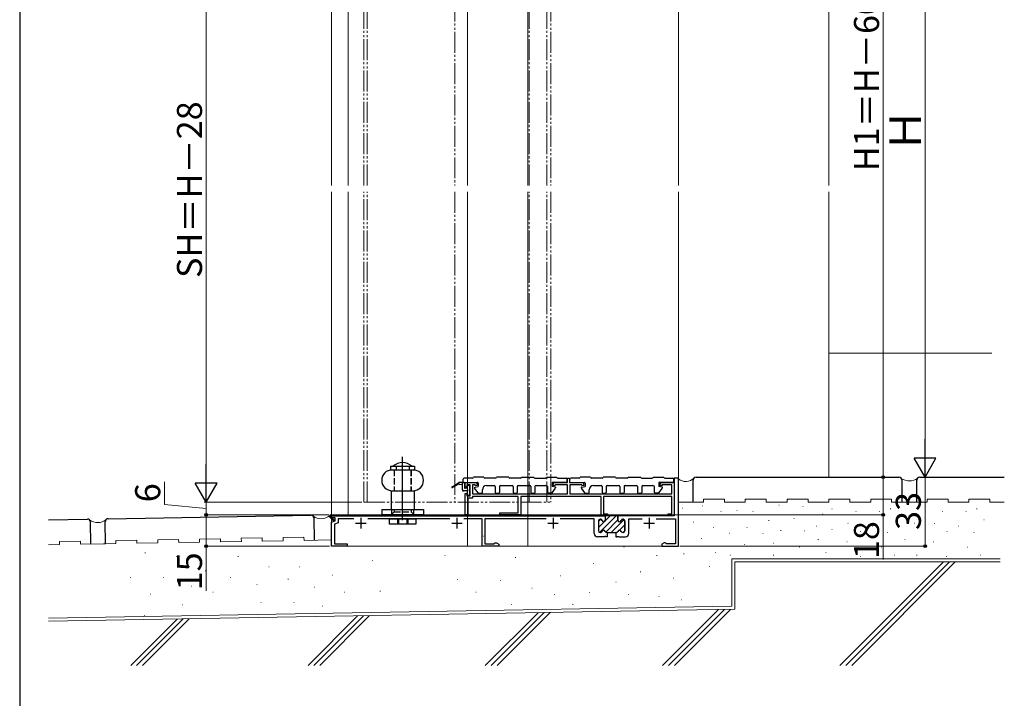
# Model space of a CAD drawing. Extents: x 0 to 1050, y 0 to 1570.
# Drawn here: x 0 to 471, y 754 to 1079 of the extents above; entities that cross this region are included whole.
import ezdxf

# ---------------------------------------------------------------- set-up
doc = ezdxf.new("R2010")
doc.units = 0
doc.linetypes.add('YDIVIDE_1', pattern=[15, 10, -1, 1, -1, 1, -1])
doc.linetypes.add('YHIDDEN_1', pattern=[4, 3, -1])
for name, color, linetype, lineweight in [('YKK_11', 7, 'CONTINUOUS', 30), ('YKK_12', 2, 'CONTINUOUS', 13), ('YKK_13', 4, 'CONTINUOUS', 30), ('YKK_D', 6, 'CONTINUOUS', 13), ('YKK_ZWAK', 7, 'CONTINUOUS', 30), ('YSS_K', 3, 'CONTINUOUS', 13), ('YSS_KE', 3, 'CONTINUOUS', 30)]:
    doc.layers.add(name, color=color, linetype=linetype, lineweight=lineweight)
doc.styles.add('text-b', font='txt', dxfattribs={"bigfont": 'extfont2.shx'})

msp = doc.modelspace()

# ---------------------------------------------------------------- linework, layer by layer
at = {"layer": 'YKK_11', "linetype": 'ByBlock', "lineweight": -2, "ltscale": 0.5}
for p, q in [((262.15, 857.37), (262.15, 859.37)), ((262.15, 859.37), (263.15, 859.37)), ((263.15, 859.37), (263.15, 857.37)), ((315.25, 859.37), (313.25, 859.37)), ((313.25, 859.37), (313.25, 841.37)), ((315.25, 826.87), (315.25, 859.37)), ((213.25, 855.07), (213.25, 857.37)), ((213.25, 857.37), (218.55, 857.37)), ((214.05, 855.07), (213.25, 855.07)), ((215.55, 856.17), (214.05, 856.17)), ((214.05, 856.17), (214.05, 855.07)), ((215.55, 850.97), (215.55, 856.17)), ((217.94, 856.17), (216.75, 856.17)), ((216.75, 856.17), (216.75, 851.87)), ((218.07, 855.7), (217.94, 856.17)), ((218.94, 855.93), (218.07, 855.7)), ((218.55, 857.37), (218.94, 855.93)), ((255.27, 855.93), (255.65, 857.37)), ((256.14, 855.7), (255.27, 855.93)), ((255.65, 857.37), (262.15, 857.37)), ((256.26, 856.17), (256.14, 855.7)), ((262.15, 856.17), (256.26, 856.17)), ((262.15, 851.87), (262.15, 856.17)), ((263.15, 857.37), (269.65, 857.37)), ((269.04, 856.17), (263.35, 856.17)), ((263.35, 856.17), (263.35, 851.87)), ((269.17, 855.7), (269.04, 856.17)), ((270.04, 855.93), (269.17, 855.7)), ((269.65, 857.37), (270.04, 855.93)), ((306.37, 855.93), (306.75, 857.37)), ((307.24, 855.7), (306.37, 855.93)), ((306.75, 857.37), (313.25, 857.37)), ((307.36, 856.17), (307.24, 855.7)), ((312.05, 856.17), (307.36, 856.17)), ((312.05, 851.87), (312.05, 856.17)), ((313.25, 857.37), (313.25, 841.37)), ((213.25, 841.87), (213.25, 852.07)), ((213.25, 852.07), (214.05, 852.07)), ((214.05, 852.07), (214.05, 850.97)), ((214.05, 850.97), (215.55, 850.97)), ((216.75, 849.77), (214.45, 849.77)), ((214.45, 849.77), (214.45, 841.87)), ((216.75, 851.87), (262.15, 851.87)), ((238.55, 850.67), (216.75, 850.67)), ((216.75, 850.67), (216.75, 849.77)), ((238.55, 842.87), (238.55, 850.67)), ((278.25, 850.67), (239.75, 850.67)), ((239.75, 850.67), (239.75, 841.87)), ((263.35, 851.87), (312.05, 851.87)), ((278.25, 841.37), (278.25, 850.67)), ((312.05, 850.67), (279.45, 850.67)), ((279.45, 850.67), (279.45, 842.37)), ((312.05, 842.37), (312.05, 850.67)), ((149.25, 840.37), (149.25, 841.37)), ((149.25, 841.37), (280.25, 841.37)), ((150.95, 840.37), (149.25, 840.37)), ((149.25, 838.37), (150.95, 838.98)), ((150.95, 838.98), (150.95, 840.37)), ((159.91, 839.97), (152.35, 839.97)), ((152.35, 839.97), (152.35, 838)), ((205.91, 839.97), (166.59, 839.97)), ((221.25, 839.97), (212.59, 839.97)), ((214.45, 841.87), (213.25, 841.87)), ((221.25, 826.87), (221.25, 839.97)), ((251.91, 839.97), (222.65, 839.97)), ((222.65, 839.97), (222.65, 828.07)), ((229.75, 841.87), (229.75, 842.87)), ((229.75, 842.87), (238.55, 842.87)), ((239.75, 841.87), (229.75, 841.87)), ((274.95, 839.97), (258.59, 839.97)), ((274.95, 832.97), (274.95, 839.97)), ((276.95, 838.97), (276.95, 834.17)), ((277.9, 839.77), (277.75, 839.77)), ((281.25, 841.37), (278.25, 841.37)), ((279.45, 842.37), (281.25, 842.37)), ((280.25, 841.37), (280.25, 839.37)), ((281.25, 842.37), (281.25, 841.37)), ((313.25, 841.37), (286.25, 841.37)), ((286.25, 841.37), (286.25, 839.37)), ((288.6, 839.77), (288.75, 839.77)), ((289.55, 838.97), (289.55, 834.17)), ((291.55, 832.97), (291.55, 839.97)), ((291.55, 839.97), (297.91, 839.97)), ((304.59, 839.97), (313.85, 839.97)), ((310.25, 841.37), (310.25, 842.37)), ((310.25, 842.37), (312.05, 842.37)), ((313.25, 841.37), (310.25, 841.37)), ((313.85, 839.97), (313.85, 828.07)), ((149.25, 826.87), (149.25, 838.37)), ((152.35, 838), (150.65, 837.39)), ((150.65, 837.39), (150.65, 828.07)), ((279.79, 831.37), (276.55, 831.37)), ((277.75, 833.37), (277.9, 833.37)), ((279.98, 831.49), (279.79, 831.37)), ((280.53, 831.49), (279.98, 831.49)), ((280.71, 831.37), (280.53, 831.49)), ((281.2, 831.37), (280.71, 831.37)), ((281, 833.37), (281.2, 833.37)), ((281.2, 833.37), (281.2, 831.37)), ((285.3, 833.37), (285.3, 831.37)), ((285.5, 833.37), (285.3, 833.37)), ((285.3, 831.37), (285.79, 831.37)), ((285.79, 831.37), (285.98, 831.49)), ((285.98, 831.49), (286.53, 831.49)), ((286.53, 831.49), (286.71, 831.37)), ((286.71, 831.37), (289.95, 831.37)), ((288.75, 833.37), (288.6, 833.37)), ((156.75, 826.87), (149.25, 826.87)), ((150.65, 828.07), (156.75, 828.07)), ((156.75, 828.07), (156.75, 826.87)), ((229.25, 826.87), (221.25, 826.87)), ((222.65, 828.07), (227.05, 828.07)), ((227.05, 828.07), (227.25, 828.25)), ((227.25, 828.25), (227.55, 828.52)), ((227.55, 828.52), (228.12, 828.52)), ((228.12, 828.52), (229.25, 827.87)), ((229.25, 827.87), (229.25, 826.87)), ((308.38, 828.52), (307.25, 827.87)), ((307.25, 827.87), (307.25, 826.87)), ((307.25, 826.87), (315.25, 826.87)), ((308.95, 828.52), (308.38, 828.52)), ((309.25, 828.25), (308.95, 828.52)), ((309.45, 828.07), (309.25, 828.25)), ((313.85, 828.07), (309.45, 828.07))]:
    msp.add_line(p, q, dxfattribs=at)
at = {"layer": 'YKK_11', "ltscale": 0.5}
for p, q in [((163.25, 840.37), (163.25, 835.37)), ((209.25, 840.37), (209.25, 835.37)), ((255.25, 840.37), (255.25, 835.37)), ((301.25, 840.37), (301.25, 835.37)), ((160.75, 837.87), (165.75, 837.87)), ((206.75, 837.87), (211.75, 837.87)), ((252.75, 837.87), (257.75, 837.87)), ((298.75, 837.87), (303.75, 837.87))]:
    msp.add_line(p, q, dxfattribs=at)
at = {"layer": 'YKK_11', "linetype": 'Continuous', "lineweight": 13}
for p, q in [((276.95, 838.6), (278.09, 839.74)), ((277.44, 833.43), (285.37, 841.37)), ((280.14, 838.96), (282.54, 841.37)), ((280.43, 833.6), (286.25, 839.42)), ((283.03, 833.37), (289.25, 839.59)), ((276.95, 835.77), (279.85, 838.67)), ((287.06, 834.57), (289.55, 837.06)), ((288.69, 833.37), (289.55, 834.23))]:
    msp.add_line(p, q, dxfattribs=at)
at = {"layer": 'YKK_11', "linetype": 'ByBlock', "lineweight": 30, "ltscale": 0.5}
for p, q in [((276.95, 838.97), (276.95, 834.17)), ((277.9, 839.77), (277.75, 839.77)), ((280.25, 841.37), (280.25, 839.37)), ((286.25, 841.37), (280.25, 841.37)), ((286.25, 839.37), (286.25, 841.37)), ((288.75, 839.77), (288.6, 839.77)), ((289.55, 834.17), (289.55, 838.97)), ((277.75, 833.37), (277.9, 833.37)), ((281, 833.37), (281.2, 833.37)), ((281.2, 833.37), (285.3, 833.37)), ((285.3, 833.37), (285.5, 833.37)), ((288.6, 833.37), (288.75, 833.37))]:
    msp.add_line(p, q, dxfattribs=at)
for centre, start, end in [((277.75, 838.97), 90, 180), ((277.9, 838.97), 14.4775, 90), ((279.45, 839.37), 194.4775, 360), ((287.05, 839.37), 180, 345.5225), ((288.6, 838.97), 90, 165.5225), ((288.75, 838.97), 0, 90), ((277.75, 834.17), 180, 270), ((279.45, 833.77), 14.4775, 165.5225), ((287.05, 833.77), 14.4775, 165.5225), ((288.75, 834.17), 270, 360), ((277.9, 834.17), 270, 345.5225), ((281, 834.17), 194.4775, 270), ((285.5, 834.17), 270, 345.5225), ((288.6, 834.17), 194.4775, 270)]:
    msp.add_arc(centre, 0.8, start, end, dxfattribs=at)
at = {"layer": 'YKK_11', "linetype": 'ByBlock', "lineweight": -2, "ltscale": 0.5}
for centre, radius, start, end in [((277.75, 838.97), 0.8, 90, 180), ((277.9, 838.97), 0.8, 14.4775, 90), ((279.45, 839.37), 0.8, 194.4775, 360), ((287.05, 839.37), 0.8, 180, 345.5225), ((288.6, 838.97), 0.8, 90, 165.5225), ((288.75, 838.97), 0.8, 0, 90), ((277.75, 834.17), 0.8, 180, 270), ((279.45, 833.77), 0.8, 14.4775, 165.5225), ((287.05, 833.77), 0.8, 14.4775, 165.5225), ((288.75, 834.17), 0.8, 270, 360), ((276.55, 832.97), 1.6, 180, 270), ((277.9, 834.17), 0.8, 270, 345.5225), ((281, 834.17), 0.8, 194.4775, 270), ((285.5, 834.17), 0.8, 270, 345.5225), ((288.6, 834.17), 0.8, 194.4775, 270), ((289.95, 832.97), 1.6, 270, 359.9999)]:
    msp.add_arc(centre, radius, start, end, dxfattribs=at)
at = {"layer": 'YKK_12'}
for p, q in [((149.25, 1265.87), (149.25, 999.37)), ((315.25, 1187.87), (315.25, 999.37)), ((157.25, 1127.89), (157.25, 999.37)), ((214.25, 1127.87), (214.25, 999.37)), ((243.25, 1127.87), (243.25, 999.37)), ((149.25, 996.37), (149.25, 841.87)), ((157.25, 996.37), (157.25, 841.87)), ((214.25, 996.37), (214.25, 826.87)), ((243.25, 996.37), (243.25, 826.87)), ((315.25, 996.37), (315.25, 826.87)), ((149.25, 841.37), (149.25, 840.58)), ((149.25, 839.87), (149.25, 826.87)), ((315.25, 826.87), (149.25, 826.87))]:
    msp.add_line(p, q, dxfattribs=at)
at = {"layer": 'YKK_12', "linetype": 'YDIVIDE_1'}
for p, q in [((164.75, 999.37), (164.75, 1147.87)), ((166.25, 999.37), (166.25, 1147.87)), ((208.25, 1147.87), (208.25, 999.37)), ((243.75, 999.37), (243.75, 1147.87)), ((252.2, 999.37), (252.2, 1147.87)), ((254.25, 1147.87), (254.25, 999.37)), ((164.75, 847.87), (164.75, 996.37)), ((166.25, 847.87), (166.25, 996.37)), ((208.25, 996.37), (208.25, 847.87)), ((243.75, 847.87), (243.75, 996.37)), ((252.2, 847.87), (252.2, 996.37)), ((254.25, 996.37), (254.25, 847.87)), ((164.75, 847.87), (254.25, 847.87))]:
    msp.add_line(p, q, dxfattribs=at)
at = {"layer": 'YKK_13'}
for p, q in [((183.25, 839.37), (183.25, 869.63)), ((177.5, 865.07), (189, 865.07)), ((177.5, 865.07), (177.5, 863.47)), ((177.5, 863.47), (189, 863.47)), ((178.25, 863.37), (188.25, 863.37)), ((179.25, 863.37), (179.25, 863.47)), ((187.25, 863.37), (187.25, 863.47)), ((189, 865.07), (189, 863.47)), ((212.25, 857.37), (212.25, 858.87)), ((216.6, 859.37), (212.75, 859.37)), ((222.1, 859.87), (217.1, 859.87)), ((227.6, 859.37), (222.6, 859.37)), ((234.1, 859.87), (228.1, 859.87)), ((239.6, 859.37), (234.6, 859.37)), ((240.1, 859.87), (246.1, 859.87)), ((246.6, 859.37), (251.6, 859.37)), ((252.1, 859.87), (257.1, 859.87)), ((257.6, 859.37), (261.45, 859.37)), ((261.95, 857.37), (261.95, 858.87)), ((263.35, 857.37), (263.35, 858.87)), ((267.7, 859.37), (263.85, 859.37)), ((273.2, 859.87), (268.2, 859.87)), ((278.7, 859.37), (273.7, 859.37)), ((285.2, 859.87), (279.2, 859.87)), ((290.7, 859.37), (285.7, 859.37)), ((291.2, 859.87), (297.2, 859.87)), ((297.7, 859.37), (302.7, 859.37)), ((303.2, 859.87), (308.2, 859.87)), ((308.7, 859.37), (312.55, 859.37)), ((313.05, 857.37), (313.05, 858.87)), ((177.75, 853.37), (188.75, 853.37)), ((177.75, 853.37), (177.75, 844.37)), ((188.75, 853.37), (188.75, 844.37)), ((207.05, 855.24), (210.15, 857.37)), ((209.95, 856.57), (207.05, 854.89)), ((212.54, 857.37), (210.15, 857.37)), ((210.35, 856.57), (211.84, 856.37)), ((211.84, 853.77), (211.84, 857.37)), ((212.25, 857.37), (219.15, 857.37)), ((213.94, 853.27), (212.34, 853.27)), ((212.84, 857.07), (212.84, 854.87)), ((213.94, 854.57), (213.14, 854.57)), ((214.24, 854.87), (214.24, 855.57)), ((214.24, 851.57), (214.24, 852.97)), ((215.14, 855.87), (214.54, 855.87)), ((215.14, 853.87), (215.14, 853.27)), ((215.44, 854.17), (215.44, 855.57)), ((215.44, 851.57), (215.44, 852.97)), ((219.37, 852.39), (217.71, 854.69)), ((217.89, 855.16), (219.45, 855.37)), ((219.45, 857.07), (219.45, 855.37)), ((221.45, 852.57), (221.45, 853.87)), ((223.45, 855.87), (227.1, 855.87)), ((227.6, 855.37), (227.6, 852.57)), ((229.6, 855.37), (229.6, 852.57)), ((230.1, 855.87), (235.6, 855.87)), ((236.1, 855.37), (236.1, 852.57)), ((238.1, 855.37), (238.1, 852.57)), ((238.6, 855.87), (244.1, 855.87)), ((244.6, 855.37), (244.6, 852.57)), ((246.6, 855.37), (246.6, 852.57)), ((247.1, 855.87), (251.75, 855.87)), ((252.75, 852.57), (252.75, 854.87)), ((254.75, 857.07), (254.75, 855.37)), ((256.31, 855.16), (254.75, 855.37)), ((254.84, 852.39), (256.49, 854.69)), ((261.95, 857.37), (255.05, 857.37)), ((263.35, 857.37), (270.25, 857.37)), ((270.47, 852.39), (268.81, 854.69)), ((268.99, 855.16), (270.55, 855.37)), ((270.55, 857.07), (270.55, 855.37)), ((272.55, 852.57), (272.55, 853.87)), ((274.55, 855.87), (278.2, 855.87)), ((278.7, 855.37), (278.7, 852.57)), ((280.7, 855.37), (280.7, 852.57)), ((281.2, 855.87), (286.7, 855.87)), ((287.2, 855.37), (287.2, 852.57)), ((289.2, 855.37), (289.2, 852.57)), ((289.7, 855.87), (295.2, 855.87)), ((295.7, 855.37), (295.7, 852.57)), ((297.7, 855.37), (297.7, 852.57)), ((298.2, 855.87), (302.85, 855.87)), ((303.85, 852.57), (303.85, 854.87)), ((305.85, 857.07), (305.85, 855.37)), ((307.41, 855.16), (305.85, 855.37)), ((305.94, 852.39), (307.59, 854.69)), ((313.05, 857.37), (306.15, 857.37)), ((214.54, 851.27), (215.14, 851.27)), ((219.61, 852.27), (221.15, 852.27)), ((227.9, 852.27), (229.3, 852.27)), ((236.4, 852.27), (237.8, 852.27)), ((244.9, 852.27), (246.3, 852.27)), ((254.59, 852.27), (253.05, 852.27)), ((270.71, 852.27), (272.25, 852.27)), ((279, 852.27), (280.4, 852.27)), ((287.5, 852.27), (288.9, 852.27)), ((296, 852.27), (297.4, 852.27)), ((305.69, 852.27), (304.15, 852.27)), ((173.25, 844.37), (193.25, 844.37)), ((173.25, 844.37), (173.25, 841.87)), ((193.25, 844.37), (193.25, 841.87)), ((150.16, 838.97), (148.45, 840.67)), ((148.86, 841.37), (148.74, 841.09)), ((150.51, 839.32), (148.74, 841.09)), ((258.75, 841.37), (148.86, 841.37)), ((148.95, 841.87), (258.75, 841.87)), ((150.16, 838.97), (150.51, 839.32)), ((193.25, 841.87), (173.25, 841.87)), ((177, 839.97), (189.5, 839.97)), ((177, 837.47), (177, 839.97)), ((186.25, 841.87), (180.25, 841.87)), ((189.5, 839.97), (189.5, 837.47)), ((258.75, 841.87), (258.75, 841.37)), ((189.5, 837.47), (177, 837.47))]:
    msp.add_line(p, q, dxfattribs=at)
at = {"layer": 'YKK_13', "linetype": 'YHIDDEN_1'}
for p, q in [((179.2, 863.37), (179.2, 853.37)), ((179.25, 863.37), (179.25, 853.37)), ((180.1, 865.07), (180.1, 863.47)), ((186.4, 865.07), (186.4, 863.47)), ((187.25, 863.37), (187.25, 853.37)), ((187.3, 863.37), (187.3, 853.37)), ((178, 844.37), (178, 841.87)), ((179.2, 844.37), (179.2, 843.32)), ((187.3, 844.37), (187.3, 843.32)), ((188.5, 844.37), (188.5, 841.87)), ((177.75, 841.87), (179.2, 843.32)), ((179.2, 843.32), (187.3, 843.32)), ((180.75, 839.97), (180.75, 837.47)), ((181.25, 839.97), (181.25, 837.47)), ((185.25, 839.97), (185.25, 837.47)), ((185.75, 839.97), (185.75, 837.47)), ((188.75, 841.87), (187.3, 843.32))]:
    msp.add_line(p, q, dxfattribs=at)
at = {"layer": 'YKK_13'}
for centre, radius, start, end in [((178.25, 858.37), 5, 90, 270), ((183.25, 860.34), 6.53, 46.3972, 133.6028), ((188.25, 858.37), 5, 270, 90), ((212.75, 858.87), 0.5, 90, 180), ((216.6, 859.87), 0.5, 270, 0), ((222.6, 859.87), 0.5, 180, 270), ((227.6, 859.87), 0.5, 270, 0), ((234.6, 859.87), 0.5, 180, 270), ((239.6, 859.87), 0.5, 270, 0), ((246.6, 859.87), 0.5, 180, 270), ((251.6, 859.87), 0.5, 270, 0), ((257.6, 859.87), 0.5, 180, 270), ((261.45, 858.87), 0.5, 0, 90), ((263.85, 858.87), 0.5, 90, 180), ((267.7, 859.87), 0.5, 270, 0), ((273.7, 859.87), 0.5, 180, 270), ((278.7, 859.87), 0.5, 270, 0), ((285.7, 859.87), 0.5, 180, 270), ((290.7, 859.87), 0.5, 270, 0), ((297.7, 859.87), 0.5, 180, 270), ((302.7, 859.87), 0.5, 270, 0), ((308.7, 859.87), 0.5, 180, 270), ((312.55, 858.87), 0.5, 0, 90), ((206.95, 855.07), 0.2, 59.9859, 299.9859), ((210.15, 856.57), 0.2, 360, 180), ((212.34, 853.77), 0.5, 180, 270), ((212.54, 857.07), 0.3, 0, 90), ((213.14, 854.87), 0.3, 180, 270), ((213.94, 854.87), 0.3, 270, 0), ((213.94, 852.97), 0.3, 0, 90), ((214.54, 855.57), 0.3, 90, 180), ((215.14, 855.57), 0.3, 0, 90), ((215.14, 854.17), 0.3, 270, 0), ((215.14, 852.97), 0.3, 0, 90), ((217.95, 854.87), 0.3, 102.1137, 213.55), ((219.15, 857.07), 0.3, 0, 90), ((223.45, 853.87), 2, 90, 180), ((227.1, 855.37), 0.5, 0, 90), ((230.1, 855.37), 0.5, 90, 180), ((235.6, 855.37), 0.5, 0, 90), ((238.6, 855.37), 0.5, 90, 180), ((244.1, 855.37), 0.5, 0, 90), ((247.1, 855.37), 0.5, 90, 180), ((251.75, 854.87), 1, 0, 90), ((255.05, 857.07), 0.3, 90, 180), ((256.25, 854.87), 0.3, 326.45, 77.8863), ((269.05, 854.87), 0.3, 102.1137, 213.55), ((270.25, 857.07), 0.3, 0, 90), ((274.55, 853.87), 2, 90, 180), ((278.2, 855.37), 0.5, 0, 90), ((281.2, 855.37), 0.5, 90, 180), ((286.7, 855.37), 0.5, 0, 90), ((289.7, 855.37), 0.5, 90, 180), ((295.2, 855.37), 0.5, 0, 90), ((298.2, 855.37), 0.5, 90, 180), ((302.85, 854.87), 1, 0, 90), ((306.15, 857.07), 0.3, 90, 180), ((307.35, 854.87), 0.3, 326.45, 77.8863), ((214.54, 851.57), 0.3, 180, 270), ((215.14, 851.57), 0.3, 270, 0), ((219.61, 852.57), 0.3, 215.7904, 270), ((221.15, 852.57), 0.3, 270, 0), ((227.9, 852.57), 0.3, 180, 270), ((229.3, 852.57), 0.3, 270, 0), ((236.4, 852.57), 0.3, 180, 270), ((237.8, 852.57), 0.3, 270, 0), ((244.9, 852.57), 0.3, 180, 270), ((246.3, 852.57), 0.3, 270, 0), ((253.05, 852.57), 0.3, 180, 270), ((254.59, 852.57), 0.3, 270, 324.2096), ((270.71, 852.57), 0.3, 215.7904, 270), ((272.25, 852.57), 0.3, 270, 0), ((279, 852.57), 0.3, 180, 270), ((280.4, 852.57), 0.3, 270, 0), ((287.5, 852.57), 0.3, 180, 270), ((288.9, 852.57), 0.3, 270, 0), ((296, 852.57), 0.3, 180, 270), ((297.4, 852.57), 0.3, 270, 0), ((304.15, 852.57), 0.3, 180, 270), ((305.69, 852.57), 0.3, 270, 324.2096), ((148.95, 841.17), 0.7, 90, 225.0004)]:
    msp.add_arc(centre, radius, start, end, dxfattribs=at)
at = {"layer": 'YKK_D'}
for p, q in [((433.25, 1177.37), (433.25, 870.37)), ((89.25, 1137.36), (89.25, 858.37)), ((413.25, 1127.87), (413.25, 859.87)), ((69.25, 846.84), (69.25, 857.65)), ((394.95, 859.87), (414.25, 859.87)), ((412.95, 859.87), (414.25, 859.87)), ((413.25, 859.87), (413.25, 841.87)), ((433.25, 859.87), (433.25, 826.87)), ((89.25, 844.87), (69.25, 846.84)), ((163.75, 847.87), (88.25, 847.87)), ((163.75, 847.87), (88.25, 847.87)), ((89.25, 847.87), (89.25, 841.87)), ((147.95, 841.87), (88.25, 841.87)), ((146.25, 841.87), (88.25, 841.87)), ((89.25, 841.87), (89.25, 826.87)), ((240.45, 841.87), (414.25, 841.87)), ((413.25, 841.87), (413.25, 820.52)), ((148.25, 826.87), (88.25, 826.87)), ((89.25, 826.87), (89.25, 805.59)), ((315.95, 826.87), (434.25, 826.87))]:
    msp.add_line(p, q, dxfattribs=at)
at = {"layer": 'YKK_D', "lineweight": -2}
for p, q in [((433.25, 859.87), (433.25, 878.05)), ((433.25, 859.87), (428, 868.96)), ((438.5, 868.96), (428, 868.96)), ((433.25, 859.87), (438.5, 868.96)), ((89.25, 847.87), (89.25, 866.05)), ((89.25, 847.87), (84, 856.96)), ((94.5, 856.96), (84, 856.96)), ((89.25, 847.87), (94.5, 856.96))]:
    msp.add_line(p, q, dxfattribs=at)
at = {"layer": 'YKK_D', "linetype": 'ByBlock', "lineweight": -2}
for centre, radius in [((413.25, 859.87), 0.637), ((89.25, 841.87), 0.637), ((89.25, 841.87), 0.638), ((413.25, 841.87), 0.637), ((89.25, 826.87), 0.637), ((433.25, 826.87), 0.637)]:
    msp.add_circle(centre, radius, dxfattribs=at)
at = {"layer": 'YKK_ZWAK'}
msp.add_line((0, 1530), (0, 0), dxfattribs=at)
at = {"layer": 'YSS_K'}
for p, q in [((387.25, 1187.87), (387.25, 999.37)), ((387.25, 996.37), (387.25, 859.87)), ((387.25, 919.26), (465.19, 919.26)), ((315.25, 847.87), (315.25, 858.87)), ((327.25, 849.37), (337.25, 849.37)), ((327.25, 847.87), (327.25, 849.37)), ((337.25, 847.87), (337.25, 849.37)), ((347.25, 847.87), (347.25, 849.37)), ((347.25, 849.37), (357.25, 849.37)), ((357.25, 847.87), (357.25, 849.37)), ((367.25, 847.87), (367.25, 849.37)), ((367.25, 849.37), (377.25, 849.37)), ((377.25, 847.87), (377.25, 849.37)), ((387.25, 847.87), (387.25, 849.37)), ((387.25, 849.37), (397.25, 849.37)), ((397.25, 847.87), (397.25, 849.37)), ((407.25, 847.87), (407.25, 849.37)), ((407.25, 849.37), (417.25, 849.37)), ((417.25, 847.87), (417.25, 849.37)), ((434.25, 849.37), (444.25, 849.37)), ((434.25, 847.87), (434.25, 849.37)), ((444.25, 847.87), (444.25, 849.37)), ((454.25, 847.87), (454.25, 849.37)), ((454.25, 849.37), (464.25, 849.37)), ((464.25, 847.87), (464.25, 849.37)), ((327.25, 847.87), (315.25, 847.87)), ((317.21, 845.05), (317.41, 845.05)), ((326.76, 846.12), (326.96, 846.12)), ((335.57, 843.49), (335.77, 843.49)), ((347.25, 847.87), (337.25, 847.87)), ((343.18, 843.95), (343.38, 843.95)), ((350.8, 843.49), (351, 843.49)), ((367.25, 847.87), (357.25, 847.87)), ((363.23, 846.42), (363.43, 846.42)), ((374.8, 845.88), (375, 845.88)), ((387.25, 847.87), (377.25, 847.87)), ((388.65, 844.76), (388.85, 844.76)), ((407.25, 847.87), (397.25, 847.87)), ((400.07, 843.49), (400.27, 843.49)), ((411.49, 843.49), (411.69, 843.49)), ((416.64, 844.76), (416.84, 844.76)), ((434.25, 847.87), (417.25, 847.87)), ((441.39, 843.49), (441.59, 843.49)), ((454.25, 847.87), (444.25, 847.87)), ((452.81, 843.49), (453.01, 843.49)), ((457.96, 844.76), (458.16, 844.76)), ((471.19, 847.87), (464.25, 847.87)), ((358.41, 839.22), (358.61, 839.22)), ((370.46, 840.09), (370.66, 840.09)), ((384.2, 842.16), (384.4, 842.16)), ((420.11, 839.42), (420.31, 839.42)), ((426.72, 842.22), (426.92, 842.22)), ((461.42, 839.42), (461.62, 839.42)), ((315.08, 836.16), (315.28, 836.16)), ((322.39, 838.34), (322.59, 838.34)), ((331.88, 835.87), (332.08, 835.87)), ((347.99, 835.88), (348.19, 835.88)), ((364.14, 834.36), (364.34, 834.36)), ((375.52, 834.2), (375.72, 834.2)), ((381.31, 836.37), (381.51, 836.37)), ((388.65, 834.88), (388.85, 834.88)), ((396.26, 837.69), (396.46, 837.69)), ((407.94, 836.37), (408.14, 836.37)), ((427.99, 837.88), (428.19, 837.88)), ((437.58, 837.69), (437.78, 837.69)), ((449.26, 836.37), (449.46, 836.37)), ((46.05, 829.59), (56.05, 829.76)), ((46.08, 828.09), (46.05, 829.59)), ((56.08, 828.26), (56.05, 829.76)), ((66.05, 829.94), (76.05, 830.11)), ((66.08, 828.44), (66.05, 829.94)), ((76.08, 828.61), (76.05, 830.11)), ((86.05, 830.28), (96.05, 830.46)), ((86.07, 828.79), (86.05, 830.28)), ((96.07, 828.96), (96.05, 830.46)), ((106.04, 830.63), (116.04, 830.81)), ((106.07, 829.13), (106.04, 830.63)), ((116.07, 829.31), (116.04, 830.81)), ((126.07, 829.48), (116.07, 829.31)), ((126.04, 830.98), (136.04, 831.16)), ((126.07, 829.48), (126.04, 830.98)), ((136.07, 829.66), (136.04, 831.16)), ((149.25, 829.89), (136.07, 829.66)), ((221.8, 831.59), (222, 831.59)), ((326.28, 830.55), (326.48, 830.55)), ((339.65, 833.15), (339.85, 833.15)), ((355.61, 832.88), (355.81, 832.88)), ((382.02, 830.14), (382.22, 830.14)), ((402.34, 833.88), (402.54, 833.88)), ((415.3, 833.34), (415.5, 833.34)), ((423.51, 830.14), (423.71, 830.14)), ((443.66, 833.88), (443.86, 833.88)), ((456.62, 833.34), (456.82, 833.34)), ((19.09, 827.62), (13.82, 827.52)), ((19.06, 829.12), (29.06, 829.29)), ((19.09, 827.62), (19.06, 829.12)), ((29.08, 827.79), (29.06, 829.29)), ((41.08, 828), (29.08, 827.79)), ((46.08, 828.09), (34.08, 827.88)), ((66.08, 828.44), (56.08, 828.26)), ((86.07, 828.79), (76.08, 828.61)), ((106.07, 829.13), (96.07, 828.96)), ((289.13, 826.35), (289.33, 826.35)), ((346.81, 827.63), (347.01, 827.63)), ((360.66, 828.31), (360.86, 828.31)), ((373.21, 826.37), (373.41, 826.37)), ((395.85, 828.89), (396.05, 828.89)), ((412.2, 826.37), (412.4, 826.37)), ((437.17, 828.89), (437.37, 828.89)), ((453.52, 826.37), (453.72, 826.37)), ((59.93, 823.62), (60.13, 823.62)), ((75.04, 821.86), (75.24, 821.86)), ((104.45, 821.86), (104.65, 821.86)), ((168.82, 820.04), (169.02, 820.04)), ((203.48, 822.43), (203.68, 822.43)), ((237.17, 821.45), (237.37, 821.45)), ((304.81, 822.43), (305.01, 822.43)), ((317.72, 823.21), (317.92, 823.21)), ((332.98, 823.86), (333.18, 823.86)), ((339.92, 822.54), (340.12, 822.54)), ((469.19, 820.86), (340.75, 820.86)), ((340.75, 820.86), (340.75, 798.19)), ((360.64, 822.6), (360.84, 822.6)), ((385.79, 823.86), (385.99, 823.86)), ((402.16, 821.97), (402.36, 821.97)), ((418.48, 822.6), (418.68, 822.6)), ((429.24, 822.54), (429.44, 822.54)), ((443.48, 821.97), (443.68, 821.97)), ((459.8, 822.6), (460, 822.6)), ((119.15, 816.96), (119.35, 816.96)), ((133.86, 816.96), (134.06, 816.96)), ((274.43, 818.51), (274.63, 818.51)), ((329.95, 817.1), (330.15, 817.1)), ((469.19, 819.36), (342.25, 819.36)), ((342.25, 819.36), (342.25, 796.69)), ((442.09, 819.36), (392.54, 769.81)), ((444.92, 819.36), (395.37, 769.81)), ((447.75, 819.36), (398.2, 769.81)), ((53.06, 811.86), (53.26, 811.86)), ((68.75, 811.86), (68.95, 811.86)), ((88.76, 815), (88.96, 815)), ((100.86, 811.94), (101.06, 811.94)), ((128.36, 811.1), (128.56, 811.1)), ((149.54, 813.04), (149.74, 813.04)), ((209.45, 810.88), (209.65, 810.88)), ((229.9, 810.46), (230.1, 810.46)), ((258.74, 812.63), (258.94, 812.63)), ((296.97, 814.59), (297.17, 814.59)), ((312.66, 811.65), (312.86, 811.65)), ((81.99, 807.73), (82.19, 807.73)), ((113.45, 808.58), (113.65, 808.58)), ((140.88, 807.28), (141.08, 807.28)), ((245.02, 806.75), (245.22, 806.75)), ((285.21, 809.69), (285.41, 809.69)), ((62.59, 803.85), (62.79, 803.85)), ((92.39, 804.85), (92.59, 804.85)), ((155.43, 804.85), (155.63, 804.85)), ((172.41, 805.3), (172.61, 805.3)), ((218.21, 804.91), (218.41, 804.91)), ((255.8, 803.8), (256, 803.8)), ((272.46, 804.79), (272.66, 804.79)), ((291.36, 803.71), (291.56, 803.71)), ((305.8, 802.82), (306, 802.82)), ((316.5, 801.2), (316.7, 801.2)), ((340.72, 798.17), (13.79, 792.46)), ((342.25, 796.69), (13.82, 790.96)), ((77.85, 798.79), (78.05, 798.79)), ((115.43, 800), (115.63, 800)), ((131.19, 800), (131.39, 800)), ((144.92, 798.13), (145.12, 798.13)), ((235.21, 798.9), (235.41, 798.9)), ((264.62, 798.9), (264.82, 798.9)), ((334.43, 796.56), (307.69, 769.81)), ((337.31, 796.61), (310.51, 769.81)), ((340.19, 796.66), (313.34, 769.81)), ((75.35, 792.03), (53.13, 769.81)), ((78.23, 792.08), (55.96, 769.81)), ((81.11, 792.13), (58.78, 769.81)), ((59.66, 793.7), (59.86, 793.7)), ((161.71, 793.54), (137.98, 769.81)), ((164.59, 793.59), (140.81, 769.81)), ((167.47, 793.64), (143.64, 769.81)), ((248.07, 795.05), (222.83, 769.81)), ((250.95, 795.1), (225.66, 769.81)), ((253.83, 795.15), (228.49, 769.81))]:
    msp.add_line(p, q, dxfattribs=at)
for centre, radius, start, end in [((318.77, 863.33), 5.53, 230.4143, 315.1369), ((425.72, 864.63), 6.55, 234.4389, 307.2983), ((37.29, 844.63), 6.47, 233.4994, 308.5007), ((144.25, 846.57), 6.55, 235.4389, 308.2983)]:
    msp.add_arc(centre, radius, start, end, dxfattribs=at)
at = {"layer": 'YSS_KE'}
for p, q in [((322.25, 847.87), (322.25, 858.37)), ((323.75, 859.87), (420.75, 859.87)), ((422.25, 847.87), (422.25, 858.37)), ((429.25, 847.87), (429.25, 858.37)), ((430.75, 859.87), (471.19, 859.87)), ((13.82, 839.53), (32.37, 839.85)), ((42.37, 840.02), (139.36, 841.72)), ((141.07, 829.74), (140.88, 840.24)), ((34.08, 827.88), (33.9, 838.38)), ((41.08, 828), (40.9, 838.5))]:
    msp.add_line(p, q, dxfattribs=at)
for centre, start, end in [((323.75, 858.37), 90, 180), ((420.75, 858.37), 0, 90), ((430.75, 858.37), 90, 180), ((32.4, 838.35), 1, 91), ((42.4, 838.52), 91, 181), ((139.38, 840.22), 1, 91)]:
    msp.add_arc(centre, 1.5, start, end, dxfattribs=at)

# ---------------------------------------------------------------- texts
at = {"layer": 'YKK_D', "style": 'text-b'}
for s, height, p in [('H1＝H－60', 12, (411.25, 1006.2)), ('SH＝H－28', 12, (87.25, 955.15)), ('Ｈ', 15, (431.25, 1015.51)), ('6', 12, (67.25, 847.88)), ('33', 12, (431.25, 834.64)), ('18', 12, (411.25, 820.68)), ('15', 12, (87.25, 805.75))]:
    msp.add_text(s, height=height, rotation=90, dxfattribs=at).set_placement(p)

doc.saveas('drawing.dxf')
